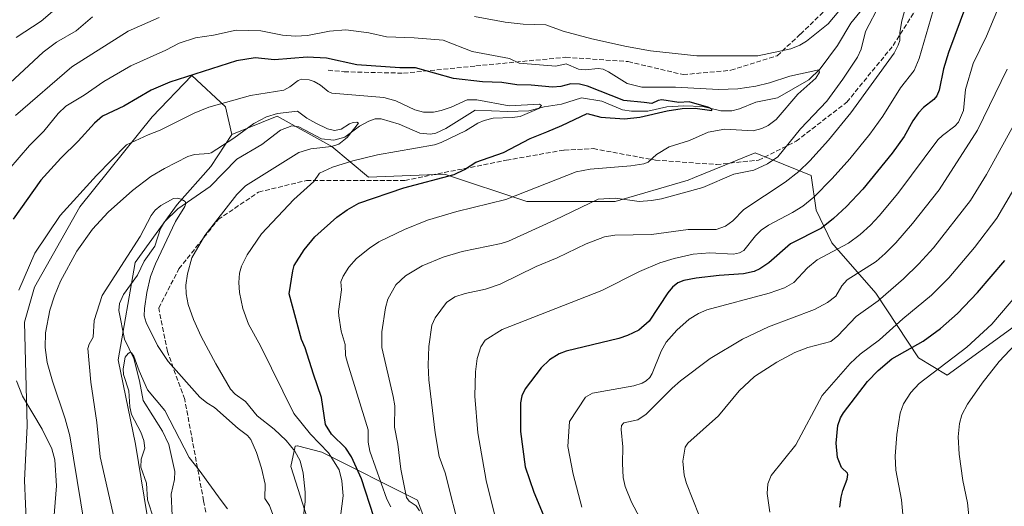
# Model space of a CAD drawing. Units: metres. Extents: x 661483 to 664939, y 4753465 to 4755860.
# Drawn here: x 662857 to 663197, y 4754327 to 4754495 of the extents above; entities that cross this region are included whole.
import ezdxf

# ---------------------------------------------------------------- set-up
doc = ezdxf.new("R2010")
doc.units = ezdxf.units.M
doc.header["$MEASUREMENT"] = 0
doc.linetypes.add('DGN Style 3', pattern=[2.307223, 1.648017, -0.659207])
for name, color, linetype, lineweight in [('Arbolado forestal CxS', 92, 'Continuous', 0), ('Corriente natural lineal', 142, 'Continuous', 13), ('Curva de nivel maestra', 30, 'Continuous', 30), ('Curva de nivel normal', 30, 'Continuous', 0), ('Matorral CxS', 135, 'Continuous', 0), ('Senda', 7, 'DGN Style 3', 0)]:
    doc.layers.add(name, color=color, linetype=linetype, lineweight=lineweight)

msp = doc.modelspace()

# ---------------------------------------------------------------- linework, layer by layer
at = {"layer": 'Arbolado forestal CxS', "color": 92, "linetype": 'Continuous', "lineweight": 0}
for points in [[(662817.4931, 4754304.4273, 936.8462), (662831.3721, 4754284.3865, 926.4887), (662841.3249, 4754272.0047, 920.3648), (662848.6207, 4754268.1767, 917.6635), (662858.1757, 4754272.2025, 918.3616), (662865.9667, 4754276.0343, 918.1618), (662866.2217, 4754281.2583, 919.3293), (662860.6899, 4754293.3341, 922.5956), (662859.8223, 4754311.6087, 924.3182), (662858.8167, 4754335.7595, 923.3103), (662859.7709, 4754354.6371, 921.5411), (662858.7655, 4754390.3597, 918.6112), (662862.2857, 4754402.4353, 918.8433), (662877.8761, 4754430.1077, 919.701), (662902.8443, 4754461.1651, 922.9762), (662916.5973, 4754475.3897, 925.8785), (662928.1419, 4754464.5797, 920.6579), (662930.3709, 4754455.1137, 917.0131)], [(663200.4159, 4754388.8795, 981.5649), (663177.2857, 4754372.0579, 980.0705), (663167.4489, 4754378.0169, 975.6573), (663152.7065, 4754400.4137, 962.3674), (663137.5029, 4754417.7035, 951.9486), (663132.0353, 4754428.9675, 945.409), (663130.3533, 4754440.9973, 940.4056), (663111.0527, 4754448.8063, 931.8746), (663090.0655, 4754440.2211, 933.1156), (663087.9229, 4754439.3447, 933.2085), (663062.6901, 4754431.9851, 934.2089), (663032.2013, 4754431.9853, 929.9867), (663003.8149, 4754441.4475, 923.6573), (662977.5311, 4754440.3967, 921.7201), (662964.9155, 4754450.9107, 914.9245), (662945.9919, 4754461.4237, 916.8068), (662930.3709, 4754455.1137, 917.0131), (662928.1419, 4754464.5797, 920.6579), (662916.5973, 4754475.3897, 925.8785), (662902.8443, 4754461.1651, 922.9762), (662877.8761, 4754430.1077, 919.701), (662862.2857, 4754402.4353, 918.8433), (662858.7655, 4754390.3597, 918.6112), (662859.7709, 4754354.6371, 921.5411), (662858.8167, 4754335.7595, 923.3103), (662859.8223, 4754311.6087, 924.3182)], [(663288.8557, 4754465.1213, 998.5277), (663279.6147, 4754442.3149, 999.9802), (663268.7137, 4754426.6703, 999.1353), (663242.4695, 4754397.2889, 995.5978), (663228.8025, 4754392.0331, 991.2501), (663200.4159, 4754388.8795, 981.5649), (663177.2857, 4754372.0579, 980.0705), (663167.4489, 4754378.0169, 975.6573), (663152.7065, 4754400.4137, 962.3674), (663137.5029, 4754417.7035, 951.9486), (663132.0353, 4754428.9675, 945.409), (663130.3533, 4754440.9973, 940.4056), (663111.0527, 4754448.8063, 931.8746), (663090.0655, 4754440.2211, 933.1156), (663087.9229, 4754439.3447, 933.2085), (663062.6901, 4754431.9851, 934.2089), (663032.2013, 4754431.9853, 929.9867), (663003.8149, 4754441.4475, 923.6573), (662977.5311, 4754440.3967, 921.7201), (662964.9155, 4754450.9107, 914.9245), (662945.9919, 4754461.4237, 916.8068), (662930.3709, 4754455.1137, 917.0131)], [(663288.8557, 4754465.1213, 998.5277), (663279.6147, 4754442.3149, 999.9802), (663268.7137, 4754426.6703, 999.1353), (663242.4695, 4754397.2889, 995.5978), (663228.8025, 4754392.0331, 991.2501), (663200.4159, 4754388.8795, 981.5649), (663177.2857, 4754372.0579, 980.0705), (663167.4489, 4754378.0169, 975.6573), (663152.7065, 4754400.4137, 962.3674), (663137.5029, 4754417.7035, 951.9486), (663132.0353, 4754428.9675, 945.409), (663130.3533, 4754440.9973, 940.4056), (663111.0527, 4754448.8063, 931.8746), (663090.0655, 4754440.2211, 933.1156), (663087.9229, 4754439.3447, 933.2085), (663062.6901, 4754431.9851, 934.2089), (663032.2013, 4754431.9853, 929.9867), (663003.8149, 4754441.4475, 923.6573), (662977.5311, 4754440.3967, 921.7201), (662964.9155, 4754450.9107, 914.9245), (662945.9919, 4754461.4237, 916.8068), (662930.3709, 4754455.1137, 917.0131)], [(662902.1129, 4754318.1173, 906.131), (662897.0855, 4754348.3049, 906.0822), (662891.0929, 4754377.4185, 907.067), (662896.9845, 4754410.9879, 909.339), (662911.5017, 4754430.9255, 910.6526), (662923.1247, 4754444.0491, 913.9715), (662930.3709, 4754455.1137, 917.0131), (662945.9919, 4754461.4237, 916.8068), (662964.9155, 4754450.9107, 914.9245), (662977.5311, 4754440.3967, 921.7201), (663003.8149, 4754441.4475, 923.6573), (663032.2013, 4754431.9853, 929.9867), (663062.6901, 4754431.9851, 934.2089), (663087.9229, 4754439.3447, 933.2085), (663090.0655, 4754440.2211, 933.1156), (663111.0527, 4754448.8063, 931.8746), (663130.3533, 4754440.9973, 940.4056), (663132.0353, 4754428.9675, 945.409), (663137.5029, 4754417.7035, 951.9486), (663152.7065, 4754400.4137, 962.3674), (663167.4489, 4754378.0169, 975.6573), (663177.2857, 4754372.0579, 980.0705), (663200.4159, 4754388.8795, 981.5649)], [(662930.3709, 4754455.1137, 917.0131), (662923.1247, 4754444.0491, 913.9715), (662911.5017, 4754430.9255, 910.6526), (662896.9845, 4754410.9879, 909.339), (662891.0929, 4754377.4185, 907.067), (662897.0855, 4754348.3049, 906.0822), (662902.1129, 4754318.1173, 906.131)], [(663000.5217, 4754312.4355, 934.4663), (662994.4881, 4754329.0393, 935.5763), (662961.4367, 4754345.4823, 919.5603), (662953.0997, 4754347.7413, 916.2624), (662952.8887, 4754347.7201, 916.1661), (662952.2467, 4754347.6553, 915.8742), (662950.7377, 4754340.6115, 913.2141), (662957.2753, 4754319.9829, 914.9313)], [(662957.2753, 4754319.9829, 914.9313), (662950.7377, 4754340.6115, 913.2141), (662952.2467, 4754347.6553, 915.8742), (662952.8887, 4754347.7201, 916.1661), (662953.0997, 4754347.7413, 916.2624), (662961.4367, 4754345.4823, 919.5603), (662994.4881, 4754329.0393, 935.5763), (663000.5217, 4754312.4355, 934.4663)]]:
    msp.add_polyline3d(points, dxfattribs=at)
at = {"layer": 'Corriente natural lineal', "color": 142, "linetype": 'Continuous', "lineweight": 13}
msp.add_polyline3d([(663149.8403, 4754500.5437, 933.5072), (663144.0594, 4754493.5033, 933.0666), (663139.4545, 4754485.7423, 932.3113), (663133.4791, 4754477.7169, 930.8936), (663129.5564, 4754473.9719, 930.2249), (663118.6936, 4754467.7431, 928.8687), (663111.2994, 4754466.2472, 928.555), (663105.5505, 4754463.8973, 927.1829), (663102.9063, 4754463.2468, 926.6504), (663099.1168, 4754463.2415, 926.3922), (663092.8977, 4754464.7203, 927.3025), (663086.3397, 4754465.0195, 927.171), (663080.4796, 4754464.6409, 926.3591), (663073.9143, 4754463.1166, 924.9488), (663068.3806, 4754463.0868, 924.461), (663065.2671, 4754463.634, 924.3376), (663058.1246, 4754466.5769, 924.0907), (663051.0326, 4754467.7886, 923.4509), (663044.1391, 4754465.545, 922.9142), (663038.1887, 4754464.5807, 921.7449), (663032.8957, 4754463.2374, 920.7282), (663025.647, 4754463.0022, 920.3608), (663014.3354, 4754463.4821, 919.5471), (663004.243, 4754457.159, 918.1763), (663000.7414, 4754455.5889, 918.1084), (662998.9379, 4754455.26, 917.9807), (662995.2791, 4754455.6, 917.5789), (662988.1728, 4754458.6664, 916.9383), (662981.8883, 4754460.5292, 916.7672), (662979.8132, 4754460.4561, 916.805), (662977.6549, 4754459.7137, 916.5052), (662974.4907, 4754457.9923, 915.9742), (662969.4396, 4754454.1339, 915.2914), (662965.624, 4754453.1269, 914.7699), (662961.2794, 4754453.6176, 914.5741), (662953.5148, 4754457.7615, 914.3411), (662951.1293, 4754458.1183, 914.347), (662947.2187, 4754456.5653, 913.7841), (662940.7483, 4754451.6318, 913.2391), (662932.1409, 4754446.6281, 912.7205), (662922.9495, 4754437.1501, 911.4534), (662911.6971, 4754429.4805, 910.2213), (662907.1647, 4754424.9535, 909.4347), (662905.7558, 4754422.7084, 909.3362), (662903.7673, 4754416.5745, 909.0053), (662900.15, 4754411.4641, 908.7843), (662897.7982, 4754406.5418, 908.3423), (662893.0146, 4754399.9659, 908.3531), (662891.6491, 4754396.7786, 907.9316), (662891.418, 4754394.4149, 907.6226), (662893.3661, 4754384.5195, 906.3371), (662896.513, 4754377.8056, 905.5958), (662898.5112, 4754370.1319, 905.1009), (662899.7639, 4754363.3162, 904.669), (662906.5057, 4754352.7881, 903.3845), (662908.6133, 4754348.154, 903.0646), (662910.6841, 4754338.9249, 902.2232), (662910.5666, 4754336.1358, 902.1762), (662909.4476, 4754331.0077, 902.2856), (662909.798, 4754323.7231, 901.6834)], dxfattribs=at)
at = {"layer": 'Curva de nivel maestra', "color": 30, "linetype": 'Continuous', "lineweight": 30, "flags": 128}
for points, elevation in [([(663188.03, 4754511.0101), (663177.72, 4754483.3901), (663176.07, 4754477.7201), (663174.48, 4754470.4401), (663173.71, 4754468.4401), (663172.64, 4754467.1401), (663169.17, 4754464.4401), (663167.37, 4754462.6201), (663165.39, 4754459.8501), (663162.4, 4754454.4301), (663158.25, 4754448.7101), (663148.13, 4754436.2701), (663142.55, 4754430.2101), (663138.09, 4754426.1101), (663133.87, 4754422.8001), (663123.23, 4754417.3301), (663115.71, 4754410.7901), (663112.64, 4754408.7501), (663110.68, 4754407.8501), (663106.97, 4754407.0501), (663098.62, 4754406.4801), (663090.66, 4754405.5401), (663086.43, 4754404.7701), (663084.32, 4754403.9401), (663082.52, 4754402.4901), (663080.91, 4754400.5201), (663074.46, 4754390.6601), (663070.81, 4754387.6601), (663066.99, 4754385.8001), (663063.96, 4754384.7701), (663045.73, 4754380.4001), (663043.37, 4754379.4401), (663040.05, 4754377.3601), (663037.1, 4754374.6201), (663031.68, 4754367.4001), (663030.5, 4754364.9801), (663030.01, 4754362.5801), (663029.99, 4754352.6501), (663031.63, 4754340.4601), (663034.62, 4754331.7201), (663037.86, 4754324.0101)], 950), ([(662979.45, 4754323.2501), (662975.14, 4754336.3201), (662971.68, 4754343.9201), (662969.7, 4754346.9001), (662964.73, 4754351.7501), (662962.68, 4754355.0801), (662961.28, 4754364.3401), (662958.53, 4754372.4701), (662955.7, 4754381.4901), (662954.41, 4754384.4001), (662950.22, 4754400.1701), (662951.42, 4754408.0601), (662951.95, 4754409.8601), (662955.35, 4754415.2901), (662959.07, 4754419.8201), (662966.6, 4754426.5701), (662970.22, 4754429.1301), (662974.21, 4754431.4101), (662989.8, 4754436.7301), (663007.09, 4754441.3501), (663010.71, 4754443.0301), (663014.57, 4754445.5701), (663024.2, 4754448.8901), (663033.3, 4754453.7201), (663039.05, 4754456.0401), (663044.3, 4754458.1501), (663053.05, 4754462.3801), (663057.75, 4754461.0701), (663065.89, 4754460.5101), (663071.15, 4754461.1101), (663080.62, 4754463.3101), (663085.8, 4754464.1001), (663090.31, 4754464.1901), (663096.07, 4754463.3801), (663096.06, 4754463.8501), (663095.07, 4754464.4201), (663088.26, 4754466.3901), (663084.68, 4754466.0801), (663078.78, 4754467.0801), (663077.54, 4754466.8701), (663075.36, 4754465.7401), (663072.66, 4754466.1501), (663065.72, 4754466.8701), (663053.17, 4754471.8001), (663050.4, 4754472.4901), (663047.37, 4754472.5501), (663043.97, 4754471.7001), (663041.01, 4754471.4301), (663033.73, 4754472.1001), (663028.78, 4754472.2101), (663023.6, 4754473.0801), (663016.87, 4754473.2101), (663006.88, 4754474.4201), (662993.74, 4754478.0701), (662988.42, 4754478.0301), (662973.55, 4754479.1401), (662963.1, 4754481.4201), (662956.37, 4754481.7901), (662945.13, 4754480.8401), (662938.4, 4754481.5301), (662931.94, 4754480.5201), (662909, 4754473.1501), (662902.53, 4754470.3801), (662893.14, 4754464.8701), (662885.74, 4754461.4101), (662882.99, 4754459.0601), (662877.33, 4754452.7601), (662871.32, 4754446.9401), (662864.42, 4754439.3001), (662854.95, 4754425.9401)], 925), ([(663140.25, 4754326.6001), (663140.68, 4754330.0701), (663141.22, 4754332.2901), (663142.79, 4754336.2601), (663143.02, 4754337.8201), (663142.93, 4754338.3301), (663140.76, 4754340.2201), (663139.45, 4754343.6901), (663138.93, 4754348.6001), (663139.6, 4754354.6901), (663140.47, 4754357.4101), (663141.46, 4754359.0801), (663149.74, 4754369.9501), (663153.46, 4754373.7201), (663158.14, 4754377.7601), (663168.99, 4754383.7901), (663174.98, 4754388.2101), (663180.83, 4754393.3801), (663187.72, 4754400.6001), (663197.14, 4754411.6601)], 975)]:
    msp.add_lwpolyline(points, dxfattribs=dict(at, elevation=elevation))
at = {"layer": 'Curva de nivel normal', "color": 30, "linetype": 'Continuous', "lineweight": 0, "flags": 128}
for points, elevation in [([(663009.41, 4754317), (663004.03, 4754338.39), (663001.97, 4754344.09), (663000.54, 4754352.2), (662998.41, 4754370.52), (662998.15, 4754375.5), (662998.43, 4754381.96), (662999.46, 4754389.36), (663000.51, 4754391.87), (663004.45, 4754397.12), (663007.39, 4754399.14), (663010.89, 4754400.21), (663017.88, 4754401.76), (663022.99, 4754403.52), (663035.47, 4754409.62), (663042.71, 4754412.6), (663052.73, 4754417.43), (663059.06, 4754419.81), (663062.57, 4754420.32), (663075.19, 4754420.64), (663087.91, 4754422.36), (663097.55, 4754422.28), (663100.82, 4754423.5), (663103.29, 4754425.32), (663107.08, 4754429.26), (663121.36, 4754438.68), (663126.04, 4754442.35), (663129.87, 4754445.97), (663136.28, 4754453.12), (663144.04, 4754462.55), (663158.96, 4754483.12), (663160.41, 4754485.85), (663160.94, 4754487.55), (663160.9, 4754490.32), (663161.6, 4754494.32), (663164.35, 4754504.34)], 940), ([(663021, 4754324.18), (663018.15, 4754335.79), (663015.33, 4754352.21), (663014.2, 4754364.88), (663014.47, 4754373.26), (663015.02, 4754377.84), (663016.27, 4754381.89), (663017.84, 4754384.2), (663023.65, 4754387.81), (663058.14, 4754401.33), (663071.13, 4754407.81), (663078.07, 4754410.78), (663083.04, 4754412.38), (663089.59, 4754413.84), (663095.4, 4754414.29), (663103.57, 4754413.84), (663105.61, 4754414.24), (663107.13, 4754415.12), (663111.14, 4754420.17), (663113.08, 4754422.13), (663115.63, 4754423.86), (663123.87, 4754428.16), (663127.48, 4754430.43), (663131.25, 4754433.5), (663137.65, 4754439.88), (663143.69, 4754446.66), (663150.55, 4754455.17), (663155.03, 4754461.45), (663161.16, 4754471.22), (663165.86, 4754477.2), (663167.63, 4754481.28), (663174.05, 4754503.5)], 945), ([(662873.29, 4754501.81), (662864.57, 4754494.16), (662855.93, 4754488.58)], 945), ([(662995.1, 4754325.26), (662993.96, 4754327.05), (662991.54, 4754328.68), (662990.69, 4754329.93), (662988.77, 4754339.69), (662987.62, 4754348.3), (662986.48, 4754354.14), (662986.6, 4754361.53), (662986.12, 4754364.68), (662982.13, 4754381.64), (662982.19, 4754386.98), (662983.38, 4754395.35), (662984.25, 4754398.25), (662986.95, 4754403.19), (662990.34, 4754406.38), (662996.07, 4754409.84), (663003.29, 4754412.82), (663009.87, 4754414.77), (663023.31, 4754417.47), (663025.83, 4754418.29), (663041.79, 4754425.52), (663056.84, 4754432.79), (663062.82, 4754433.13), (663071.01, 4754432.02), (663075.29, 4754432.31), (663078.7, 4754432.93), (663092.96, 4754436.82), (663103.67, 4754441.42), (663110.53, 4754442.77), (663115.31, 4754444.99), (663118.85, 4754447.38), (663126.68, 4754457.02), (663135.78, 4754466.63), (663141.33, 4754474.16), (663146.34, 4754481.74), (663147.62, 4754484.57), (663149.1, 4754490.65), (663154, 4754500)], 935), ([(663141.71, 4754499.79), (663136.24, 4754493.24), (663128.72, 4754487.24), (663126.45, 4754485.89), (663123.36, 4754484.64), (663111.91, 4754482.19), (663090.84, 4754482.18), (663074.87, 4754484), (663066.65, 4754485.4), (663054.61, 4754488.12), (663044.69, 4754490.73), (663038.74, 4754492.95), (663030.99, 4754493.19), (663024.74, 4754493.86), (663014.13, 4754495.76)], 935), ([(663051.17, 4754326.55), (663048.24, 4754337.97), (663046.4, 4754347.51), (663046.93, 4754356.11), (663052.43, 4754364.52), (663054.86, 4754365.87), (663069.09, 4754368.43), (663071.98, 4754369.3), (663073.41, 4754370.1), (663074.63, 4754371.31), (663075.43, 4754372.67), (663078.6, 4754380.36), (663080.35, 4754383.43), (663083.99, 4754387.66), (663088.25, 4754391.36), (663091.4, 4754393.33), (663094.33, 4754394.57), (663115.88, 4754400.32), (663121.09, 4754402.24), (663124.33, 4754404.09), (663129.1, 4754409.08), (663132.41, 4754411.89), (663143.19, 4754417.64), (663147.24, 4754420.65), (663150.77, 4754423.78), (663153.84, 4754426.99), (663160.22, 4754434.8), (663174.1, 4754453.23), (663175.63, 4754454.76), (663179.93, 4754457.93), (663181.23, 4754459.37), (663182.87, 4754463.32), (663183.58, 4754470.61), (663186.31, 4754479.58), (663190.86, 4754489.06), (663196.16, 4754501.74)], 955), ([(662882.33, 4754495.63), (662876.64, 4754490.79), (662869.86, 4754486.98), (662865.23, 4754483.44), (662850.55, 4754469.86)], 940), ([(662905.29, 4754495.47), (662894.57, 4754490.74), (662875.1, 4754478.48), (662855.72, 4754461.68)], 935), ([(662985.29, 4754326.64), (662983.83, 4754329.32), (662978.05, 4754345.86), (662977.41, 4754349.04), (662977.39, 4754353.19), (662970.27, 4754376.32), (662969.67, 4754378.92), (662969.48, 4754382.64), (662968.12, 4754387.26), (662967.34, 4754392.54), (662967.22, 4754394.04), (662968.2, 4754401.55), (662968.02, 4754404.27), (662968.77, 4754406.27), (662970.81, 4754409.35), (662973.44, 4754412.28), (662977.85, 4754415.93), (662981.08, 4754418.05), (662989.96, 4754422.36), (662997.86, 4754425.52), (663008.04, 4754428.56), (663024.92, 4754432.65), (663049.23, 4754442.27), (663054.1, 4754443.13), (663068.1, 4754444.25), (663072.55, 4754444.93), (663074.1, 4754445.56), (663077.01, 4754448.14), (663081.38, 4754450.85), (663088.37, 4754453), (663094.83, 4754455.87), (663100.56, 4754456.91), (663110.32, 4754456.36), (663113.32, 4754457.13), (663115.54, 4754458.23), (663118.22, 4754460.26), (663125.7, 4754468.95), (663131.9, 4754474.5), (663133.26, 4754476.62), (663132.97, 4754477.45), (663122.94, 4754475.16), (663115.98, 4754472.97), (663111.2, 4754471.82), (663104.99, 4754470.88), (663098.35, 4754470.56), (663083.5, 4754471.4), (663071.87, 4754471.38), (663066.8, 4754472.63), (663060.44, 4754476.73), (663058.54, 4754477.62), (663056.81, 4754477.83), (663052.37, 4754477.4), (663050, 4754477.59), (663045.76, 4754479.44), (663042.23, 4754478.71), (663029.57, 4754479.68), (663026.22, 4754481.33), (663013.32, 4754483.77), (663003.29, 4754487.6), (662993.34, 4754488.45), (662983.71, 4754488.77), (662977.67, 4754490.12), (662969.73, 4754491.16), (662964.04, 4754490.69), (662956.49, 4754489.28), (662952.38, 4754488.98), (662947.91, 4754489.35), (662940.43, 4754490.8), (662931.88, 4754491.07), (662924.11, 4754489.39), (662917.89, 4754488.46), (662912.19, 4754486.65), (662907.63, 4754484.2), (662895.52, 4754478.74), (662886.16, 4754473.36), (662879.41, 4754468.64), (662873.04, 4754464.85), (662870.39, 4754462.3), (662865.45, 4754456.27), (662860.59, 4754451.31), (662853.38, 4754443.02)], 930), ([(663197.98, 4754477.68), (663187.75, 4754456.58), (663174.53, 4754436.01), (663165.36, 4754424.41), (663159.55, 4754417.75), (663155.92, 4754414), (663152.79, 4754411.31), (663142.79, 4754404.94), (663140.88, 4754402.88), (663138.9, 4754399.33), (663135.96, 4754397.13), (663131.49, 4754394.73), (663115.6, 4754388.76), (663106.65, 4754384.5), (663095.45, 4754377.89), (663085.3, 4754370.14), (663082.38, 4754367.65), (663073.45, 4754358.61), (663070.55, 4754356.66), (663065.64, 4754355.61), (663064.91, 4754354.75), (663064.73, 4754353.31), (663065.33, 4754347.35), (663065.2, 4754341.61), (663065.48, 4754336.82), (663066.15, 4754333.65), (663068.31, 4754328.25), (663073.19, 4754319.18)], 960), ([(662967.31, 4754318.86), (662968.81, 4754330.47), (662968.39, 4754335.7), (662967.38, 4754339.5), (662963.74, 4754345.27), (662957.51, 4754351.79), (662951.79, 4754358.88), (662940.22, 4754382.26), (662936.14, 4754389.72), (662934.23, 4754395.04), (662933, 4754400.66), (662932.78, 4754404.09), (662933.06, 4754407.23), (662933.75, 4754409.63), (662935.7, 4754413.59), (662940.59, 4754420.88), (662951.77, 4754432.71), (662958.63, 4754438.91), (662960.69, 4754441.77), (662965.1, 4754443.84), (662972.19, 4754446.06), (662980.67, 4754448.06), (663000.32, 4754451.56), (663002.59, 4754452.35), (663011.01, 4754456.38), (663015.32, 4754458.98), (663017.47, 4754459.92), (663020.62, 4754460.68), (663027.1, 4754460.9), (663029.94, 4754461.31), (663036.3, 4754464.07), (663037.28, 4754465.11), (663036.57, 4754465.52), (663026.13, 4754464.98), (663014.91, 4754467.03), (663011.56, 4754467.08), (663006.13, 4754464.54), (663002.63, 4754463.32), (663000, 4754462.83), (662996.51, 4754462.82), (662993.52, 4754463.57), (662986.98, 4754466.73), (662982.83, 4754467.9), (662964.94, 4754469.37), (662963.65, 4754469.89), (662960.94, 4754472.14), (662958.84, 4754473.42), (662957.07, 4754473.96), (662954.39, 4754474.12), (662953.24, 4754473.77), (662950.39, 4754471.54), (662948.3, 4754470.37), (662936.87, 4754468.52), (662922.4, 4754464.48), (662917.34, 4754462.42), (662905.7, 4754456.64), (662901.5, 4754454.99), (662894, 4754451.54), (662883.7, 4754440.92), (662871.17, 4754427.17), (662862.43, 4754414.12), (662856.85, 4754401.46)], 920), ([(662879.48, 4754320.32), (662874.45, 4754351.2), (662872.81, 4754357.06), (662868.43, 4754369.99), (662866.64, 4754376.5), (662865.9, 4754381.59), (662866.01, 4754386.66), (662867.57, 4754394.54), (662869.13, 4754399.44), (662871.23, 4754404.54), (662876.92, 4754414.86), (662882.31, 4754422.39), (662887.66, 4754428.32), (662896.1, 4754435.8), (662902.43, 4754440.61), (662907.18, 4754443.4), (662915.22, 4754447.5), (662917.49, 4754448.15), (662922.39, 4754448.5), (662923.27, 4754448.81), (662931.06, 4754453.8), (662937.95, 4754458.89), (662942.31, 4754461.15), (662946.12, 4754462.33), (662953, 4754463.17), (662956.27, 4754460.72), (662959.37, 4754458.95), (662963.43, 4754457.09), (662965.83, 4754456.5), (662968.12, 4754456.9), (662970.96, 4754458.76), (662972.22, 4754459.24), (662973.5, 4754459.35), (662974.14, 4754459.05), (662970.22, 4754454.07), (662967.3, 4754451.72), (662964.79, 4754450.9), (662957.62, 4754450.16), (662953.52, 4754448.91), (662935.14, 4754437.38), (662932.14, 4754434.37), (662921.02, 4754420.3), (662916.53, 4754412.52), (662915.04, 4754407.04), (662914.56, 4754403.15), (662914.63, 4754400.18), (662915.35, 4754396.48), (662917.2, 4754391.26), (662919.84, 4754385.4), (662924.81, 4754376), (662929.96, 4754367.25), (662931.56, 4754365.59), (662935.11, 4754362.97), (662939.15, 4754358.11), (662944.94, 4754353.45), (662949.12, 4754349.52), (662952.14, 4754345.93), (662954, 4754342.55), (662955.02, 4754338.33), (662955.67, 4754331.73), (662955.65, 4754328.53), (662954.94, 4754321.63)], 915), ([(663091.72, 4754323.72), (663087.33, 4754334.74), (663086.54, 4754337.66), (663086.02, 4754342.44), (663086.84, 4754347.27), (663087.82, 4754348.61), (663098.35, 4754358.05), (663105.48, 4754366.74), (663110.84, 4754371.67), (663118.45, 4754376.61), (663124.75, 4754379.95), (663129.2, 4754381.59), (663137.09, 4754383.68), (663139.52, 4754385.63), (663145.93, 4754392.34), (663153.52, 4754397.68), (663162.27, 4754405.37), (663167.52, 4754410.44), (663172.58, 4754416.06), (663185.38, 4754432.33), (663190.9, 4754441.31), (663202.1, 4754461.78)], 965), ([(663116.11, 4754324.88), (663115.16, 4754331.24), (663115.39, 4754334.63), (663116.52, 4754337.53), (663125.01, 4754348.09), (663134.15, 4754365.06), (663143.85, 4754376.17), (663147.2, 4754379.3), (663153.89, 4754384.3), (663161.95, 4754391.47), (663171.86, 4754399.65), (663177.91, 4754405.61), (663186.74, 4754416.14), (663194.38, 4754426.28), (663205.66, 4754445.42)], 970), ([(662889.9, 4754322.24), (662884.96, 4754343.93), (662883.77, 4754355.77), (662881.7, 4754369.64), (662880.66, 4754381.26), (662881.1, 4754382.77), (662882.51, 4754385.18), (662882.9, 4754390.91), (662885.64, 4754399.52), (662898.79, 4754419.88), (662902.51, 4754427.19), (662903.96, 4754428.99), (662905.92, 4754430.64), (662910.24, 4754432.97), (662911.47, 4754433.13), (662912.9, 4754432.77), (662914.26, 4754431.95), (662914.56, 4754431.26), (662914.2, 4754430.22), (662910.94, 4754425.09), (662904.09, 4754410.54), (662902.33, 4754406.07), (662901.04, 4754400.62), (662900.22, 4754395.1), (662900.15, 4754392.61), (662900.79, 4754390.26), (662904.76, 4754382.36), (662908.42, 4754376.84), (662919.35, 4754364.49), (662921.73, 4754362.55), (662924.39, 4754360.93), (662932.55, 4754353.66), (662935.78, 4754351.29), (662936.99, 4754349.91), (662938.91, 4754345.39), (662940.64, 4754339.97), (662941.87, 4754334.53), (662941.79, 4754329.53), (662943.4, 4754327.2), (662947.14, 4754316.92)], 910), ([(663162.13, 4754322.72), (663161.51, 4754329.12), (663159.62, 4754339.38), (663159.34, 4754344.16), (663159.9, 4754351.67), (663161.06, 4754358.96), (663162.19, 4754362.24), (663164.75, 4754366.12), (663167.62, 4754369.2), (663184.06, 4754381.73), (663192.65, 4754389.68), (663202.02, 4754400.6)], 980), ([(663184.91, 4754322.44), (663184.36, 4754328.1), (663182.67, 4754335.77), (663181.42, 4754344.84), (663181.11, 4754350.8), (663181.56, 4754355.42), (663182.35, 4754358.44), (663184.29, 4754362.12), (663189.39, 4754369.28), (663195.29, 4754376.84), (663204.37, 4754386.48)], 985), ([(662903.45, 4754322.39), (662901.28, 4754329.06), (662900.92, 4754334.89), (662898.99, 4754340.35), (662899.12, 4754343.15), (662900.33, 4754346.9), (662899.99, 4754349.59), (662898.96, 4754352.48), (662895.78, 4754358.48), (662895.21, 4754361.17), (662894.78, 4754366.74), (662892.94, 4754372.3), (662892.93, 4754374.27), (662893.62, 4754378.27), (662894.56, 4754379.62), (662895.15, 4754379.96), (662895.79, 4754379.84), (662896.58, 4754378.59), (662898.34, 4754373.55), (662901.29, 4754367), (662907.29, 4754359.88), (662915.6, 4754343.64), (662919.11, 4754339.3), (662926.65, 4754328.89), (662928.87, 4754326.01)], 905), ([(662856.01, 4754370.1), (662858.14, 4754364.9), (662864.95, 4754353.49), (662868.26, 4754346.71), (662869.31, 4754342.85), (662869.81, 4754333.93), (662867.57, 4754305.15)], 920)]:
    msp.add_lwpolyline(points, dxfattribs=dict(at, elevation=elevation))
at = {"layer": 'Matorral CxS', "color": 135, "linetype": 'Continuous', "lineweight": 0}
for points in [[(662817.4931, 4754304.4273, 936.8462), (662831.3721, 4754284.3865, 926.4887), (662841.3249, 4754272.0047, 920.3648), (662848.6207, 4754268.1767, 917.6635), (662858.1757, 4754272.2025, 918.3616), (662865.9667, 4754276.0343, 918.1618), (662866.2217, 4754281.2583, 919.3293), (662860.6899, 4754293.3341, 922.5956), (662859.8223, 4754311.6087, 924.3182), (662858.8167, 4754335.7595, 923.3103), (662859.7709, 4754354.6371, 921.5411), (662858.7655, 4754390.3597, 918.6112), (662862.2857, 4754402.4353, 918.8433), (662877.8761, 4754430.1077, 919.701), (662902.8443, 4754461.1651, 922.9762), (662916.5973, 4754475.3897, 925.8785), (662928.1419, 4754464.5797, 920.6579), (662930.3709, 4754455.1137, 917.0131)], [(662859.8223, 4754311.6087, 924.3182), (662858.8167, 4754335.7595, 923.3103), (662859.7709, 4754354.6371, 921.5411), (662858.7655, 4754390.3597, 918.6112), (662862.2857, 4754402.4353, 918.8433), (662877.8761, 4754430.1077, 919.701), (662902.8443, 4754461.1651, 922.9762), (662916.5973, 4754475.3897, 925.8785), (662928.1419, 4754464.5797, 920.6579), (662930.3709, 4754455.1137, 917.0131), (662923.1247, 4754444.0491, 913.9715), (662911.5017, 4754430.9255, 910.6526), (662896.9845, 4754410.9879, 909.339), (662891.0929, 4754377.4185, 907.067), (662897.0855, 4754348.3049, 906.0822), (662902.1129, 4754318.1173, 906.131)], [(662930.3709, 4754455.1137, 917.0131), (662923.1247, 4754444.0491, 913.9715), (662911.5017, 4754430.9255, 910.6526), (662896.9845, 4754410.9879, 909.339), (662891.0929, 4754377.4185, 907.067), (662897.0855, 4754348.3049, 906.0822), (662902.1129, 4754318.1173, 906.131)], [(662957.2753, 4754319.9829, 914.9313), (662950.7377, 4754340.6115, 913.2141), (662952.2467, 4754347.6553, 915.8742), (662952.8887, 4754347.7201, 916.1661), (662953.0997, 4754347.7413, 916.2624), (662961.4367, 4754345.4823, 919.5603), (662994.4881, 4754329.0393, 935.5763), (663000.5217, 4754312.4355, 934.4663)], [(662957.2753, 4754319.9829, 914.9313), (662950.7377, 4754340.6115, 913.2141), (662952.2467, 4754347.6553, 915.8742), (662952.8887, 4754347.7201, 916.1661), (662953.0997, 4754347.7413, 916.2624), (662961.4367, 4754345.4823, 919.5603), (662994.4881, 4754329.0393, 935.5763), (663000.5217, 4754312.4355, 934.4663)]]:
    msp.add_polyline3d(points, dxfattribs=at)
at = {"layer": 'Senda', "color": 7, "linetype": 'DGN Style 3', "lineweight": 0}
for points in [[(662963.6301, 4754477.2401, 937.9671), (662969.1301, 4754476.7401, 935.1615), (662989.6301, 4754476.2401, 933.181), (663014.6301, 4754478.7401, 936.5885), (663045.6301, 4754481.7401, 943.8923), (663067.1301, 4754480.2401, 947.5836), (663086.1301, 4754475.7401, 941.9641), (663102.6301, 4754477.2401, 950.1753), (663118.6301, 4754482.2401, 946.2232), (663126.6301, 4754489.7401, 947.0771), (663138.6301, 4754501.2401, 946.9376), (663155.1301, 4754529.7401, 952.0233), (663168.6301, 4754548.7401, 961.0583), (663181.1301, 4754568.7401, 959.9435), (663195.1301, 4754593.2401, 964.5765), (663198.6301, 4754604.2401, 964.0307), (663198.6301, 4754616.7401, 964.9418), (663200.6301, 4754628.7401, 969.7269), (663208.6301, 4754643.2401, 975.3735), (663223.1301, 4754657.7401, 972.7378), (663236.1301, 4754667.2401, 976.9743), (663244.6301, 4754668.2401, 974.9904), (663265.6301, 4754668.7401, 979.242)], [(662926.1301, 4754302.2401, 913.9315), (662920.6301, 4754328.7401, 909.1284), (662914.1301, 4754363.7401, 919.1396), (662908.1301, 4754380.2401, 928.923), (662905.1301, 4754395.2401, 929.9985), (662912.1301, 4754408.7401, 931.6861), (662925.6301, 4754425.7401, 936.3991), (662939.6301, 4754435.2401, 936.7987), (662956.1301, 4754439.2401, 942.3325), (662990.1301, 4754439.2401, 946.9227), (663025.1301, 4754446.2401, 949.622), (663045.1301, 4754449.7401, 949.2818), (663055.1301, 4754450.2401, 951.6091), (663076.6301, 4754446.2401, 952.0001), (663097.6301, 4754444.7401, 953.3532), (663112.1301, 4754446.2401, 957.1331), (663125.1301, 4754452.7401, 957.4212), (663142.6301, 4754466.2401, 955.4741), (663158.6301, 4754485.7401, 955.5682), (663175.6301, 4754512.7401, 955.1562), (663195.1301, 4754550.7401, 958.6301), (663222.6301, 4754603.2401, 969.1262)]]:
    msp.add_polyline3d(points, dxfattribs=at)

doc.saveas('drawing.dxf')
